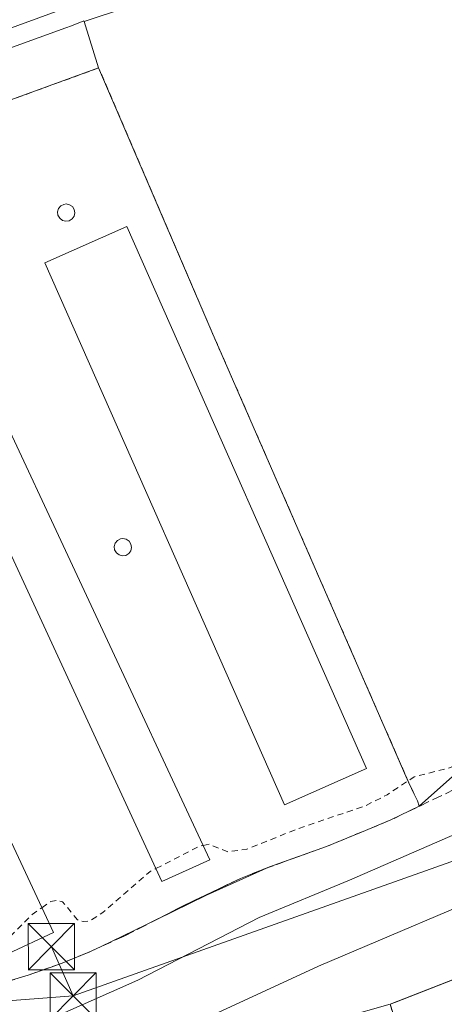
# Model space of a CAD drawing. Units: metres. Extents: x 621779 to 625251, y 4690157 to 4692541.
# Drawn here: x 624913 to 624982, y 4691631 to 4691791 of the extents above; entities that cross this region are included whole.
import ezdxf

# ---------------------------------------------------------------- set-up
doc = ezdxf.new("R2010")
doc.units = ezdxf.units.M
doc.header["$MEASUREMENT"] = 0
for name, pattern in [('DGN Style 2', [1.6480167562047852, 0.988810053722871, -0.6592067024819142]), ('DGN Style 3', [2.307223458686699, 1.648016756204785, -0.6592067024819142]), ('DGN Style 4', [2.6384748266838614, 1.318413404963828, -0.6592067024819142, 0.001648016756204785, -0.6592067024819142])]:
    doc.linetypes.add(name, pattern=pattern)
for name, color, linetype, lineweight in [('Agrupación de edificios CxS', 7, 'Continuous', 0), ('Alambrada', 7, 'DGN Style 2', 0), ('Carretera de calzada única Cxs', 7, 'Continuous', 13), ('Corriente artificial lineal', 4, 'DGN Style 3', 13), ('Corriente natural eje oculto', 9, 'DGN Style 4', 0), ('Cultivos herbáceos CxS', 92, 'Continuous', 0), ('Curva de nivel auxiliar', 30, 'DGN Style 2', 0), ('Curva de nivel normal', 30, 'Continuous', 0), ('Depósito genérico Cxs', 203, 'Continuous', 0), ('Edificación industrial Cxs', 135, 'Continuous', 13), ('Matorral CxS', 135, 'Continuous', 0), ('Núcleo urbano CxS', 7, 'Continuous', 0), ('Tendido', 6, 'Continuous', 0), ('Torre de tendido puntual', 7, 'Continuous', 0)]:
    doc.layers.add(name, color=color, linetype=linetype, lineweight=lineweight)

# ---------------------------------------------------------------- blocks, each defined once
blk = doc.blocks.new('*U4')
at = {"layer": 'Cultivos herbáceos CxS', "color": 92, "linetype": 'Continuous', "lineweight": 0}
blk.add_polyline3d([(624765.2351000002, 4691554.108700001, 343.3625999999931), (624830.7571, 4691575.056100001, 345.1187000000064), (624863.1009000001, 4691585.3891, 345.6330000000016), (624872.5544999996, 4691588.493100001, 345.8735000000015), (624882.7594999997, 4691591.8441, 345.0513000000064), (624890.4156999999, 4691584.8937, 344.5703999999969), (624910.7006999999, 4691593.2577, 342.9174999999959), (624912.5815000003, 4691598.3509, 343.928700000004), (624913.1633000001, 4691609.1557, 344.3549999999959), (624932.1847000001, 4691616.242900001, 345.4744999999967), (624939.7836999996, 4691620.728900001, 345.6521000000066), (624950.2001999998, 4691624.4792, 345.8871999999974), (624973.0601000005, 4691630.950099999, 346.2768999999971), (624975.6668999996, 4691622.8397, 345.9032000000007), (624999.5800999999, 4691548.440099999, 345.6831999999995)], dxfattribs=at)
blk = doc.blocks.new('5TTEND')
at = {"layer": 'Corriente natural eje oculto', "color": 7, "linetype": 'Continuous', "lineweight": 0}
for p, q in [((-0.375, 0.3754), (0.375, -0.3746)), ((0.3720000000000001, 0.3784000000000001), (-0.3720000000000001, -0.3776))]:
    blk.add_line(p, q, dxfattribs=at)
at = {"layer": 'Corriente natural eje oculto', "color": 7, "linetype": 'Continuous', "lineweight": 0, "flags": 128}
blk.add_lwpolyline([(-0.375, -0.3746), (0.375, -0.3746), (0.375, 0.3754), (-0.375, 0.3754), (-0.3720000000000001, -0.3776)], dxfattribs=at)

msp = doc.modelspace()

# ---------------------------------------------------------------- linework, layer by layer
at = {"layer": 'Agrupación de edificios CxS', "color": 7, "linetype": 'Continuous', "lineweight": 0, "extrusion": (-0.004129543474314636, -0.001614012061038931, 0.9999901708695744), "elevation": -9806.073173374947, "flags": 128}
msp.add_lwpolyline([(624969.1646912266, 4691621.23390221), (625081.0258364235, 4691664.953859157)], dxfattribs=at)
at = {"layer": 'Agrupación de edificios CxS', "color": 7, "linetype": 'Continuous', "lineweight": 0, "extrusion": (-0.07448343056083087, 0.2314884471589038, 0.969982122208368), "elevation": 1039844.372178454, "flags": 128}
msp.add_lwpolyline([(-2031967.866055014, -4146340.324233172), (-2031967.866055014, -4146339.363612998)], dxfattribs=at)
at = {"layer": 'Agrupación de edificios CxS', "color": 7, "linetype": 'Continuous', "lineweight": 0, "extrusion": (0.002245024125709107, 0.00109599854512623, 0.9999968793220627), "elevation": 6883.889764528622, "flags": 128}
msp.add_lwpolyline([(624932.9144676281, 4691640.012396721), (624923.7780336286, 4691635.552094043)], dxfattribs=at)
at = {"layer": 'Agrupación de edificios CxS', "color": 7, "linetype": 'Continuous', "lineweight": 0, "extrusion": (-0.04453328514111013, -0.02488771252543259, 0.998697846337816), "elevation": -144249.3852724428, "flags": 128}
msp.add_lwpolyline([(-3790494.266043489, 2830651.553008295), (-3790497.441315978, 2830648.798959481), (-3790582.404476429, 2830665.923066556)], dxfattribs=at)
at = {"layer": 'Agrupación de edificios CxS', "color": 7, "linetype": 'Continuous', "lineweight": 0}
for points in [[(624855.2801000001, 4691760.4801, 336.8306000000011), (624888.6401000004, 4691774.530099999, 337.0884999999981), (624895.3501000004, 4691771.850099999, 337.1058000000049), (624925.8000999996, 4691782.920100001, 337.3901000000042)], [(624895.3501000004, 4691771.850099999, 337.1058000000049), (624925.8000999996, 4691782.920100001, 337.3901000000042), (624944.1700999998, 4691740.090100001, 337.6027000000031), (624974.7200999996, 4691670.090100001, 337.8610000000044), (624976.0701000001, 4691667.0001, 338.3359999999957), (624976.9935999997, 4691665.0569, 338.7697000000044), (624977.5100999996, 4691663.970100001, 339.010500000004), (624977.7955, 4691663.083100001, 339.2440999999963), (624973.2219000002, 4691660.874700001, 339.1413999999932), (624968.4161, 4691658.890799999, 339.0638999999938), (624962.7773000002, 4691656.562999999, 339.0344000000041), (624953.5215999996, 4691653.240800001, 338.8867999999929), (624952.2986000003, 4691652.8018, 338.9042000000045), (624948.7973999997, 4691651.368100001, 338.8555000000051), (624939.6969999997, 4691647.0208, 339.0004000000045), (624935.2500999998, 4691644.7393, 338.8603000000003), (624926.1136999996, 4691640.278999999, 338.8856999999989), (624924.1155000003, 4691639.372500001, 338.9906000000047), (624919.8897000002, 4691637.643200001, 339.0449999999983), (624917.9515000005, 4691636.949899999, 339.1046000000061), (624915.4303000001, 4691636.0481, 339.5779000000039), (624914.3466999996, 4691635.660499999, 339.7740000000049), (624901.8635, 4691631.9279, 339.9587999999931)], [(624925.8000999996, 4691782.920100001, 337.3901000000042), (624944.1700999998, 4691740.090100001, 337.6027000000031), (624974.7200999996, 4691670.090100001, 337.8610000000044), (624976.0701000001, 4691667.0001, 338.3359999999957), (624976.9935999997, 4691665.0569, 338.7697000000044), (624977.5100999996, 4691663.970100001, 339.010500000004)], [(624977.7955, 4691663.083100001, 339.2440999999963), (624973.2219000002, 4691660.874700001, 339.1413999999932), (624968.4161, 4691658.890799999, 339.0638999999938), (624962.7773000002, 4691656.562999999, 339.0344000000041), (624953.5215999996, 4691653.240800001, 338.8867999999929), (624952.2986000003, 4691652.8018, 338.9042000000045), (624948.7973999997, 4691651.368100001, 338.8555000000051), (624939.6969999997, 4691647.0208, 339.0004000000045), (624935.2500999998, 4691644.7393, 338.8603000000003)], [(624926.1136999996, 4691640.278999999, 338.8856999999989), (624924.1155000003, 4691639.372500001, 338.9906000000047), (624919.8897000002, 4691637.643200001, 339.0449999999983), (624917.9515000005, 4691636.949899999, 339.1046000000061), (624915.4303000001, 4691636.0481, 339.5779000000039), (624914.3466999996, 4691635.660499999, 339.7740000000049), (624901.8635, 4691631.9279, 339.9587999999931), (624901.1643000003, 4691631.6742, 340.2728999999963)]]:
    msp.add_polyline3d(points, dxfattribs=at)
msp.add_polyline3d([(625084.9200999998, 4691674.670100001, 347.6652000000031), (625088.3200000003, 4691676.17, 348.3010000000068), (625118.1876999997, 4691688.427300001, 345.170100000003), (625127.0900999998, 4691661.043299999, 345.3947000000044), (625129.9475999996, 4691649.9308, 345.0482000000048), (625134.0500999996, 4691639.870100001, 347.5209999999934), (625136.5100999996, 4691632.850099999, 347.4943999999959), (625138.3000999996, 4691627.7301, 347.6944999999978), (625140.6901000004, 4691620.870100001, 347.6398000000045), (625142.8901000004, 4691614.550100001, 348.0212999999931), (625147.5201000003, 4691601.2601, 347.8350999999966), (625065.9001000002, 4691571.270099999, 349.3692000000011), (625035.7701000003, 4691559.5101, 346.7788), (625009.3300999999, 4691547.610099999, 346.8457000000053), (625006.8501000004, 4691547.9101, 346.776199999993), (625003.5301000001, 4691547.0101, 346.3994999999995), (624999.5800999999, 4691548.440099999, 346.2590000000055), (624973.0601000005, 4691630.950099999, 347.1325999999972)], close=True, dxfattribs=at)
at = {"layer": 'Alambrada', "color": 7, "linetype": 'DGN Style 2', "lineweight": 0, "extrusion": (-0.04453328514111013, -0.02488771252543259, 0.998697846337816), "elevation": -144249.3852724428, "flags": 128}
msp.add_lwpolyline([(-3790582.404476429, 2830665.923066556), (-3790497.441315978, 2830648.798959481), (-3790494.266043489, 2830651.553008295)], dxfattribs=at)
at = {"layer": 'Alambrada', "color": 7, "linetype": 'DGN Style 2', "lineweight": 0}
msp.add_polyline3d([(624977.5100999996, 4691663.970100001, 339.010500000004), (624976.0701000001, 4691667.0001, 338.3359999999957), (624974.7200999996, 4691670.090100001, 337.8610000000044), (624944.1700999998, 4691740.090100001, 337.6027000000031), (624925.8000999996, 4691782.920100001, 337.3901000000042), (624895.3501000004, 4691771.850099999, 337.1058000000049), (624888.6401000004, 4691774.530099999, 337.0884999999981), (624855.2801000001, 4691760.4801, 336.8306000000011), (624860.6700999998, 4691747.020099999, 338.4815999999992)], dxfattribs=at)
at = {"layer": 'Carretera de calzada única Cxs', "color": 7, "linetype": 'Continuous', "lineweight": 13}
for points in [[(625153.2301000003, 4691870.340100001, 338.0571999999956), (625140.4600999998, 4691866.120100001, 337.9787000000069), (625117.5701000001, 4691858.390100001, 337.9274000000005), (625095.6601, 4691851.210100001, 337.8159000000014), (625076.9501, 4691845.020099999, 337.7822000000015), (625056.5701000001, 4691838.190099999, 337.7459999999992), (625037.8601000002, 4691831.870100001, 337.6797999999981), (625019.6901000004, 4691825.880100001, 337.5914000000048), (625001.4101, 4691819.880100001, 337.5209999999934), (624976.8101000005, 4691811.5601, 337.4171999999962), (624954.4501, 4691804.040100001, 337.3387999999977), (624936.7301000003, 4691798.0601, 337.2627999999968), (624919.4801000003, 4691792.290100001, 337.1564999999973), (624905.8101000005, 4691787.3201, 337.0503999999929), (624894.1101000002, 4691783.1501, 337.0195999999996), (624881.9301000005, 4691778.5001, 336.9763999999996), (624869.6501000002, 4691773.5001, 336.8647999999957), (624856.1901000004, 4691767.6601, 336.7709999999934), (624842.3501000004, 4691761.420100001, 336.811600000001), (624831.7301000003, 4691756.4101, 336.7682999999961), (624813.7100999998, 4691747.590100001, 336.5727000000043), (624788.4600999998, 4691734.6601, 336.4585999999982), (624759.9600999998, 4691719.890100001, 336.4351000000024)], [(624919.4801000003, 4691792.290100001, 337.1564999999973), (624905.8101000005, 4691787.3201, 337.0503999999929), (624894.1101000002, 4691783.1501, 337.0195999999996), (624881.9301000005, 4691778.5001, 336.9763999999996), (624869.6501000002, 4691773.5001, 336.8647999999957), (624856.1901000004, 4691767.6601, 336.7709999999934), (624842.3501000004, 4691761.420100001, 336.811600000001), (624831.7301000003, 4691756.4101, 336.7682999999961), (624813.7100999998, 4691747.590100001, 336.5727000000043), (624788.4600999998, 4691734.6601, 336.4585999999982), (624759.9600999998, 4691719.890100001, 336.4351000000024)]]:
    msp.add_polyline3d(points, dxfattribs=at)
at = {"layer": 'Corriente artificial lineal', "color": 4, "linetype": 'DGN Style 3', "lineweight": 13}
msp.add_polyline3d([(624995.9990999997, 4691671.8728, 338.0714000000008), (624973.2219000002, 4691660.874700001, 338.3093999999983), (624962.7773000002, 4691656.562999999, 338.309500000003), (624952.2986000003, 4691652.8018, 338.1174000000028), (624948.7973999997, 4691651.368100001, 338.2093000000023), (624939.6969999997, 4691647.0208, 338.3196000000025), (624929.9393999996, 4691642.014599999, 338.1157999999996), (624924.1155000003, 4691639.372500001, 338.1938999999985), (624919.8897000002, 4691637.643200001, 338.3040000000037), (624914.3466999996, 4691635.660499999, 338.3273000000045), (624901.8635, 4691631.9279, 338.632500000007), (624892.8295999998, 4691628.650599999, 337.975900000005), (624873.7845000002, 4691620.5253, 338.2045999999973), (624855.7200999996, 4691611.790100001, 338.3559999999998)], dxfattribs=at)
at = {"layer": 'Cultivos herbáceos CxS', "color": 92, "linetype": 'Continuous', "lineweight": 0}
for points in [[(625221.5279999999, 4691889.9553, 338.1606999999931), (625218.3768999996, 4691888.8869, 338.1235000000015), (625182.8591, 4691877.0241, 338.0212000000029), (625161.1639, 4691869.8025, 337.9943999999959), (625154.1611000003, 4691867.4915, 337.943299999999), (625151.5910999998, 4691866.6415, 337.9327000000048), (625141.4112, 4691863.274700001, 337.8991999999998), (625118.5170999998, 4691855.543500001, 337.8206000000064), (625096.5982999997, 4691848.3607, 337.7149000000064), (625077.8979000002, 4691842.173699999, 337.7216000000044), (625057.5267000003, 4691835.346700001, 337.7741999999998), (625038.8097000001, 4691829.024499999, 337.6042000000016), (625020.6275000004, 4691823.030300001, 337.4872000000032), (625002.3585000001, 4691817.0339, 337.4425999999949), (624977.7688999996, 4691808.717499999, 337.3654999999999), (624955.4079, 4691801.197100001, 337.3114999999962), (624937.6854999998, 4691795.2163, 337.2235999999975), (624923.4307000004, 4691790.448100001, 337.1818000000058)], [(624994.4157999996, 4691677.892000001, 337.2253000000055), (624977.7955, 4691663.083100001, 338.4614000000001), (624977.5100999996, 4691663.970100001, 338.3043999999936), (624976.9935999997, 4691665.0569, 338.0558000000019), (624976.0701000001, 4691667.0001, 337.6517000000022), (624975.4238999998, 4691668.4791, 337.5072999999975), (624974.7200999996, 4691670.090100001, 337.4492999999929), (624944.1700999998, 4691740.090100001, 337.3754000000045), (624925.8000999996, 4691782.920100001, 337.4208000000072), (624923.4307000004, 4691790.448100001, 337.1818000000058), (624937.6854999998, 4691795.2163, 337.2235999999975)], [(624923.4307000004, 4691790.448100001, 337.1818000000058), (624925.8000999996, 4691782.920100001, 337.4208000000072), (624944.1700999998, 4691740.090100001, 337.3754000000045), (624974.7200999996, 4691670.090100001, 337.4492999999929), (624975.4238999998, 4691668.4791, 337.5072999999975), (624976.0701000001, 4691667.0001, 337.6517000000022), (624976.9935999997, 4691665.0569, 338.0558000000019), (624977.5100999996, 4691663.970100001, 338.3043999999936), (624977.7955, 4691663.083100001, 338.4614000000001)], [(625224.3938999996, 4691729.786400001, 338.6368999999977), (625219.3737000005, 4691727.6417, 338.5402999999933), (625218.0777000004, 4691727.596899999, 338.526199999993), (625197.7812999999, 4691726.8957, 337.9386999999988), (625180.0182999996, 4691722.356699999, 339.3518999999943), (625162.7947000006, 4691737.5167, 337.817200000005), (625150.7237, 4691738.0897, 337.7283000000025), (625143.2597000003, 4691735.7007, 337.7768000000069), (625128.5267000003, 4691730.985500001, 337.6947999999975), (625113.9617, 4691722.015699999, 338.2182999999932), (625099.3211000003, 4691728.294299999, 337.8510999999999), (625076.8981, 4691724.181500001, 337.401199999993), (625075.8995000003, 4691723.998500001, 337.3561999999947), (625059.4974999997, 4691723.033700001, 337.309699999998), (625041.1661, 4691717.2415, 337.2626000000019), (625026.6947, 4691704.6929, 337.2556999999942), (625009.3287000004, 4691685.3881, 337.309500000003), (624994.4157999996, 4691677.892000001, 337.2253000000055), (624977.7955, 4691663.083100001, 338.4614000000001)], [(624973.0601000005, 4691630.950099999, 346.2768999999971), (624975.6668999996, 4691622.8397, 345.9032000000007), (624999.5800999999, 4691548.440099999, 345.6831999999995), (625003.5301000001, 4691547.0101, 346.0265999999974), (625006.8501000004, 4691547.9101, 346.0806000000011), (625009.3300999999, 4691547.610099999, 346.1202000000048), (625035.7701000003, 4691559.5101, 346.1875), (625065.9001000002, 4691571.270099999, 346.8087999999989), (625147.5201000003, 4691601.2601, 346.7565999999933), (625142.8901000004, 4691614.550100001, 346.9893000000012), (625140.6901000004, 4691620.870100001, 346.5724999999948), (625138.3000999996, 4691627.7301, 346.7612999999984), (625136.5100999996, 4691632.850099999, 346.3613000000041), (625134.0500999996, 4691639.870100001, 345.9513000000007), (625129.9475999996, 4691649.9308, 344.332899999994), (625127.0900999998, 4691661.043299999, 344.4878000000026), (625118.1876999997, 4691688.427300001, 344.8867000000027)], [(624973.0601000005, 4691630.950099999, 346.2768999999971), (624950.2001999998, 4691624.4792, 345.8871999999974), (624939.7836999996, 4691620.728900001, 345.6521000000066), (624932.1847000001, 4691616.242900001, 345.4744999999967), (624913.1633000001, 4691609.1557, 344.3549999999959), (624912.5815000003, 4691598.3509, 343.928700000004), (624910.7006999999, 4691593.2577, 342.9174999999959), (624890.4156999999, 4691584.8937, 344.5703999999969), (624882.7594999997, 4691591.8441, 345.0513000000064), (624872.5544999996, 4691588.493100001, 345.8735000000015), (624863.1009000001, 4691585.3891, 345.6330000000016), (624830.7571, 4691575.056100001, 345.1187000000064), (624765.2351000002, 4691554.108700001, 343.3625999999931), (624753.6573000001, 4691550.2481, 343.5659000000014), (624749.7981000004, 4691539.630100001, 343.2078000000038), (624749.7981000004, 4691529.0121, 342.3386000000028)]]:
    msp.add_polyline3d(points, dxfattribs=at)
at = {"layer": 'Curva de nivel auxiliar', "color": 30, "linetype": 'DGN Style 2', "lineweight": 0, "elevation": 337.5, "flags": 128}
for points in [[(624942.7271999996, 4691656.7437), (624943.7199999997, 4691656.920100001), (624946.79, 4691655.700099999), (624949.8499999996, 4691656.130100001), (624958.0300000003, 4691659.4101), (624969.1299999999, 4691663.200099999), (624972.5999999996, 4691664.960100001), (624976.9900000002, 4691667.870100001), (624982.7000000002, 4691669.340100001), (624992.7400000002, 4691673.440099999), (624999.2999999998, 4691676.9901), (625009.9800000006, 4691682.140100001), (625018.79, 4691687.360099999), (625027.4800000006, 4691693.970100001), (625034.4199999999, 4691700.620100001), (625043.3600000005, 4691708.1601), (625046.6699999999, 4691710.520099999), (625051.3600000005, 4691712.7501), (625055.7100000001, 4691714.3101), (625063.5499999998, 4691716.3201), (625072.2400000002, 4691717.6601), (625074.5300000003, 4691718.620100001), (625077.1100000005, 4691721.0101), (625078.1600000003, 4691722.390100001), (625078.7100000001, 4691724.470100001), (625078.5599999997, 4691726.1601), (625074.8300000001, 4691736.020099999), (625070.1399999997, 4691746.0701), (625067.1799999997, 4691753.620100001), (625059.5099999999, 4691770.5601), (625057.0300000003, 4691777.670100001), (625051.7300000006, 4691789.210100001), (625048.4699999997, 4691797.550100001), (625048.4500000002, 4691799.3201), (625050.3700000001, 4691801.1501), (625051.4199999999, 4691803.2601), (625052.0099999999, 4691805.6601), (625051.7999999998, 4691807.350099999), (625049.9800000006, 4691809.360099999), (625048.5199999996, 4691810.040100001), (625047.5, 4691810.130100001), (625046.3399999999, 4691809.6801), (625044.7100000001, 4691807.2601), (625044.0300000003, 4691807.130100001), (625042.8300000001, 4691810.170100001), (625039.4500000002, 4691816.210100001), (625036.4900000002, 4691820.5601), (625034.25, 4691822.970100001), (625030.25, 4691826.0001), (625027.9000000004, 4691826.2601), (625023.3099999997, 4691825.170100001), (625007.3399999999, 4691820.340100001), (624996.4500000002, 4691816.3301), (624990.0999999996, 4691815.600099999), (624981.3399999999, 4691813.050100001), (624975.9800000006, 4691812.2401), (624968.0499999998, 4691812.390100001), (624965.4900000002, 4691812.110099999), (624963.5499999998, 4691812.4901), (624960.8099999997, 4691812.5101), (624961.4600000001, 4691813.4001), (624962.9000000004, 4691814.200099999), (624971.5199999996, 4691817.0101), (624978.5999999996, 4691820.2501), (624987.1900000004, 4691822.9901), (625000.0300000003, 4691827.950099999), (625011.9600000001, 4691831.720100001), (625034.2100000001, 4691839.870100001), (625046.1799999997, 4691843.530099999), (625069.3700000001, 4691851.970100001), (625085.1799999997, 4691857.1601), (625087.6399999997, 4691858.3201), (625092.1299999999, 4691861.860099999), (625094.4100000003, 4691863.0001), (625096.2400000002, 4691863.370100001), (625101.9500000002, 4691863.620100001), (625104.54, 4691864.210100001), (625113.4600000001, 4691867.170100001), (625119.4900000002, 4691869.540100001), (625132.1900000004, 4691873.5601), (625141.1299999999, 4691877.3301), (625143.0599999997, 4691878.6801), (625144.1699999999, 4691880.220100001), (625144.5199999996, 4691882.0801), (625144.4500000002, 4691884.0701), (625143.4600000001, 4691887.9901), (625137.9500000002, 4691900.3301), (625135.4500000002, 4691907.270099999), (625129.8200000003, 4691919.800100001), (625127.9100000003, 4691925.880100001), (625123.3899999997, 4691934.450099999), (625121.6200000001, 4691936.0001), (625119.4299999997, 4691936.1801), (625117.0199999996, 4691935.520099999), (625108.9100000003, 4691932.2401), (625106.7100000001, 4691931.960100001), (625105.4500000002, 4691932.4801), (625105.8600000005, 4691933.530099999), (625107.2100000001, 4691934.5801), (625116.5899999999, 4691938.630100001), (625118.8600000005, 4691939.9101), (625119.6699999999, 4691940.720100001), (625120.4000000004, 4691942.120100001), (625120.5499999998, 4691944.9901), (625119.3399999999, 4691948.9001), (625116.7800000003, 4691953.4801), (625114.4900000002, 4691958.5701), (625112.8200000003, 4691963.700099999), (625108.4400000004, 4691974.440099999), (625107.0700000003, 4691979.780099999), (625104.2699999996, 4691983.970100001), (625102.0899999999, 4691987.970100001), (625100.2699999996, 4691992.2301), (625098.9800000006, 4691997.540100001), (625099.7000000002, 4691999.9101), (625099.6600000003, 4692000.870100001), (625098.5999999996, 4692002.940099999), (625096.7400000002, 4692005.100099999), (625096.6299999999, 4692005.5801), (625096.9699999997, 4692005.950099999), (625098.2199999997, 4692006.120100001), (625099.7100000001, 4692005.770099999), (625100.9699999997, 4692004.8101), (625101.9500000002, 4692003.4101), (625102.9199999999, 4692000.5701), (625102.2599999999, 4691998.380100001), (625102.3799999999, 4691997.610099999), (625105.5999999996, 4691992.0101), (625106.9400000004, 4691988.020099999), (625109.6500000004, 4691982.120100001), (625111.1299999999, 4691977.6801), (625113.6299999999, 4691971.880100001), (625119.6699999999, 4691960.870100001), (625122.6600000003, 4691952.520099999), (625125.1500000004, 4691947.590100001), (625130.3600000005, 4691935.5801), (625133.9299999997, 4691929.960100001), (625136.9299999997, 4691922.8201), (625138.2199999997, 4691921.860099999), (625140.9800000006, 4691920.970100001), (625142.2300000006, 4691919.460100001), (625142.8399999999, 4691916.6801), (625142.2400000002, 4691912.290100001), (625142.4699999997, 4691909.880100001), (625148.8399999999, 4691895.470100001), (625149.8099999997, 4691894.200099999), (625151.1600000003, 4691893.9301), (625151.7800000003, 4691894.720100001), (625152.2999999998, 4691897.130100001), (625153.0999999996, 4691897.200099999), (625154.4500000002, 4691895.6501), (625156.9800000006, 4691890.3201), (625158.6299999999, 4691888.3101), (625160.0999999996, 4691887.210100001), (625162.4199999999, 4691886.140100001), (625164.2400000002, 4691885.620100001), (625166.1299999999, 4691885.520099999), (625169.4500000002, 4691886.3301), (625180.6799999997, 4691890.2301), (625189.4699999997, 4691894.670100001), (625195.2199999997, 4691895.970100001), (625200.2000000002, 4691898.0001), (625212.4900000002, 4691901.640100001), (625216.5599999997, 4691904.110099999), (625218.7300000006, 4691905.0701), (625221.2467999998, 4691905.670600001)], [(624935.0948999999, 4691653.000299999), (624942.2000000002, 4691656.6501), (624942.7271999996, 4691656.7437)], [(624916.5851999996, 4691646.631800001), (624918.0499999998, 4691647.6601), (624919.04, 4691647.8201), (624919.9199999999, 4691647.5801), (624922.3899999997, 4691644.6801), (624923.3700000001, 4691644.370100001), (624924.4199999999, 4691644.520099999), (624926.4699999997, 4691645.8301), (624934.1600000003, 4691652.520099999), (624935.0948999999, 4691653.000299999)], [(624910.2878000002, 4691640.815400001), (624915.0300000003, 4691645.540100001), (624916.5851999996, 4691646.631800001)]]:
    msp.add_lwpolyline(points, dxfattribs=at)
at = {"layer": 'Curva de nivel normal', "color": 30, "linetype": 'Continuous', "lineweight": 0, "flags": 128}
for points, elevation in [([(624787.29, 4691578.9801), (624796.0599999997, 4691580.470100001), (624809.3099999997, 4691584.100099999), (624820.7699999996, 4691588.3101), (624825.8200000003, 4691590.0001), (624829.2999999998, 4691591.7601), (624839.5199999996, 4691596.2501), (624858.0800000001, 4691605.020099999), (624868.2599999999, 4691609.040100001), (624875.8200000003, 4691612.340100001), (624881.9600000001, 4691614.200099999), (624887.4299999997, 4691615.620100001), (624893.6299999999, 4691618.9101), (624898.4699999997, 4691620.120100001), (624904.2000000002, 4691622.470100001), (624910.7100000001, 4691626.0001), (624918.8700000001, 4691628.9801), (624932.1399999997, 4691634.850099999), (624951.8099999997, 4691645.020099999), (624966.4699999997, 4691651.100099999), (624984.8899999997, 4691659.090100001)], 340), ([(624994.0499999998, 4691650.970100001), (624961.4500000002, 4691637.1501), (624935.8200000003, 4691625.280099999)], 345)]:
    msp.add_lwpolyline(points, dxfattribs=dict(at, elevation=elevation))
at = {"layer": 'Depósito genérico Cxs', "color": 203, "linetype": 'Continuous', "lineweight": 0, "flags": 128}
for points, elevation in [([(624921.0100999996, 4691758.120100001), (624920.4600999998, 4691758.040100001), (624919.9200999998, 4691758.190099999), (624919.4801000003, 4691758.530099999), (624919.2001, 4691759.0101), (624919.1401000004, 4691759.5701), (624919.3000999996, 4691760.100099999), (624919.6501000002, 4691760.530099999), (624920.1501000002, 4691760.780099999), (624920.5500999996, 4691760.850099999), (624921.0800999999, 4691760.7301), (624921.5500999996, 4691760.420100001), (624921.8501000004, 4691759.940099999), (624921.9501, 4691759.390100001), (624921.8201000001, 4691758.860099999), (624921.4801000003, 4691758.4101)], 339.1475000000065), ([(624930.2001, 4691703.8201), (624929.6401000004, 4691703.7301), (624929.1001000004, 4691703.880100001), (624928.6700999998, 4691704.220100001), (624928.3800999997, 4691704.720100001), (624928.3201000001, 4691705.2601), (624928.4801000003, 4691705.800100001), (624928.8501000004, 4691706.2301), (624929.3300999999, 4691706.4801), (624929.7301000003, 4691706.550100001), (624930.2801000001, 4691706.440099999), (624930.7301000003, 4691706.120100001), (624931.0301000001, 4691705.640100001), (624931.1201, 4691705.100099999), (624931.0100999996, 4691704.550100001), (624930.6700999998, 4691704.100099999)], 338.525800000003)]:
    msp.add_lwpolyline(points, close=True, dxfattribs=dict(at, elevation=elevation))
at = {"layer": 'Depósito genérico Cxs', "color": 203, "linetype": 'Continuous', "lineweight": 0}
for points in [[(624921.0100999996, 4691758.120100001, 339.0745000000024), (624920.4600999998, 4691758.040100001, 338.8855999999942), (624919.9200999998, 4691758.190099999, 338.6318000000028), (624919.4801000003, 4691758.530099999, 338.3797999999952), (624919.2001, 4691759.0101, 338.1704000000027), (624919.1401000004, 4691759.5701, 338.0265999999974), (624919.3000999996, 4691760.100099999, 337.9502000000066), (624919.6501000002, 4691760.530099999, 337.929999999993), (624920.1501000002, 4691760.780099999, 337.9714999999997), (624920.5500999996, 4691760.850099999, 338.0338000000047), (624921.0800999999, 4691760.7301, 338.1852000000072), (624921.5500999996, 4691760.420100001, 338.4045000000042), (624921.8501000004, 4691759.940099999, 338.6682000000001), (624921.9501, 4691759.390100001, 338.9199999999983), (624921.8201000001, 4691758.860099999, 339.0927999999985), (624921.4801000003, 4691758.4101, 339.1475000000065), (624921.0100999996, 4691758.120100001, 339.0745000000024)], [(624930.2001, 4691703.8201, 338.4851000000053), (624929.6401000004, 4691703.7301, 338.3986000000005), (624929.1001000004, 4691703.880100001, 338.2795999999944), (624928.6700999998, 4691704.220100001, 338.1530000000057), (624928.3800999997, 4691704.720100001, 338.0289000000048), (624928.3201000001, 4691705.2601, 337.9398999999976), (624928.4801000003, 4691705.800100001, 337.8888000000007), (624928.8501000004, 4691706.2301, 337.8886000000057), (624929.3300999999, 4691706.4801, 337.9324000000051), (624929.7301000003, 4691706.550100001, 337.9891000000061), (624930.2801000001, 4691706.440099999, 338.0981999999931), (624930.7301000003, 4691706.120100001, 338.2234999999928), (624931.0301000001, 4691705.640100001, 338.3493000000017), (624931.1201, 4691705.100099999, 338.4492000000027), (624931.0100999996, 4691704.550100001, 338.5160000000033), (624930.6700999998, 4691704.100099999, 338.5258000000031), (624930.2001, 4691703.8201, 338.4851000000053)]]:
    msp.add_polyline3d(points, dxfattribs=at)
at = {"layer": 'Edificación industrial Cxs', "color": 135, "linetype": 'Continuous', "lineweight": 13, "flags": 128}
for points, elevation in [([(624894.0100999996, 4691761.030099999), (624902.1001000004, 4691743.5101), (624907.7001, 4691746.100099999), (624911.5100999996, 4691737.850099999), (624906.0601000005, 4691735.3301), (624943.8300999999, 4691654.380100001), (624936.0701000001, 4691650.890100001), (624886.7301000003, 4691757.670100001)], 340.171199999997), ([(624918.4801000003, 4691642.5801), (624911.0800999999, 4691639.120100001), (624908.1501000002, 4691645.390100001), (624891.3901000004, 4691681.270099999), (624860.6700999998, 4691747.020099999), (624868.0500999996, 4691750.460100001), (624890.5201000003, 4691702.390100001), (624891.0900999998, 4691701.1501)], 340.7160000000004)]:
    msp.add_lwpolyline(points, close=True, dxfattribs=dict(at, elevation=elevation))
at = {"layer": 'Edificación industrial Cxs', "color": 135, "linetype": 'Continuous', "lineweight": 13}
for points in [[(624894.0100999996, 4691761.030099999, 338.2179000000033), (624902.1001000004, 4691743.5101, 340.0927999999985), (624907.7001, 4691746.100099999, 338.2348999999958), (624911.5100999996, 4691737.850099999, 338.2002000000066), (624906.0601000005, 4691735.3301, 340.171199999997), (624943.8300999999, 4691654.380100001, 338.9063000000024), (624936.0701000001, 4691650.890100001, 339.4296999999933), (624886.7301000003, 4691757.670100001, 338.980899999995), (624894.0100999996, 4691761.030099999, 338.2179000000033)], [(624969.2600999996, 4691669.210100001, 338.7829999999958), (624955.9401000004, 4691663.340100001, 338.8917999999976), (624917.0500999996, 4691751.3201, 338.5583000000042), (624930.3501000004, 4691757.190099999, 338.1753999999929), (624969.2600999996, 4691669.210100001, 338.7829999999958)], [(624860.6700999998, 4691747.020099999, 338.4815999999992), (624868.0500999996, 4691750.460100001, 338.3393999999971), (624890.5201000003, 4691702.390100001, 340.3371999999945), (624891.0900999998, 4691701.1501, 340.3083000000042), (624918.4801000003, 4691642.5801, 340.2007000000012)], [(624918.4801000003, 4691642.5801, 340.2007000000012), (624911.0800999999, 4691639.120100001, 340.7160000000004), (624908.1501000002, 4691645.390100001, 339.7611000000034), (624891.3901000004, 4691681.270099999, 339.3521999999939), (624860.6700999998, 4691747.020099999, 338.4815999999992)]]:
    msp.add_polyline3d(points, dxfattribs=at)
msp.add_3dface([(624969.2600999996, 4691669.210100001, 338.8917999999976), (624955.9401000004, 4691663.340100001, 338.8917999999976), (624917.0500999996, 4691751.3201, 338.8917999999976), (624930.3501000004, 4691757.190099999, 338.8917999999976)], dxfattribs=at)
at = {"layer": 'Matorral CxS', "color": 135, "linetype": 'Continuous', "lineweight": 0}
for points in [[(625224.3938999996, 4691729.786400001, 338.6368999999977), (625219.3737000005, 4691727.6417, 338.5402999999933), (625218.0777000004, 4691727.596899999, 338.526199999993), (625197.7812999999, 4691726.8957, 337.9386999999988), (625180.0182999996, 4691722.356699999, 339.3518999999943), (625162.7947000006, 4691737.5167, 337.817200000005), (625150.7237, 4691738.0897, 337.7283000000025), (625143.2597000003, 4691735.7007, 337.7768000000069), (625128.5267000003, 4691730.985500001, 337.6947999999975), (625113.9617, 4691722.015699999, 338.2182999999932), (625099.3211000003, 4691728.294299999, 337.8510999999999), (625076.8981, 4691724.181500001, 337.401199999993), (625075.8995000003, 4691723.998500001, 337.3561999999947), (625059.4974999997, 4691723.033700001, 337.309699999998), (625041.1661, 4691717.2415, 337.2626000000019), (625026.6947, 4691704.6929, 337.2556999999942), (625009.3287000004, 4691685.3881, 337.309500000003), (624994.4157999996, 4691677.892000001, 337.2253000000055), (624977.7955, 4691663.083100001, 338.4614000000001)], [(625118.1876999997, 4691688.427300001, 344.8867000000027), (625088.3200000003, 4691676.17, 345.7406999999948), (625084.9200999998, 4691674.670100001, 345.590400000001), (624973.8580999998, 4691631.262, 346.2115000000049), (624973.0601000005, 4691630.950099999, 346.2768999999971)], [(624767.1646999996, 4691591.754899999, 336.1533000000054), (624819.2635000005, 4691610.095699999, 336.1082000000025), (624847.0840999996, 4691613.262900001, 337.4207000000025), (624856.4455000004, 4691620.0965, 336.9241999999941), (624866.8299000004, 4691625.535499999, 336.8987000000052), (624879.8470999999, 4691627.860200001, 336.880799999999), (624901.1643000003, 4691631.6742, 338.5568999999959), (624901.8635, 4691631.9279, 338.632500000007), (624914.3466999996, 4691635.660499999, 338.3273000000045), (624915.4303000001, 4691636.0481, 338.3087999999989), (624917.9515000005, 4691636.949899999, 338.2829000000056), (624919.8897000002, 4691637.643200001, 338.3040000000037), (624924.1155000003, 4691639.372500001, 338.1938999999985), (624926.1136999996, 4691640.278999999, 338.0926000000036), (624935.2500999998, 4691644.7393, 338.2372999999934), (624943.2958000004, 4691648.667099999, 338.3782000000065), (624953.5215999996, 4691653.240800001, 338.1947999999975), (624962.7773000002, 4691656.562999999, 338.309500000003), (624968.4161, 4691658.890799999, 338.468200000003), (624973.2219000002, 4691660.874700001, 338.3093999999983), (624977.7955, 4691663.083100001, 338.4614000000001), (624994.4157999996, 4691677.892000001, 337.2253000000055)], [(625084.9200999998, 4691674.670100001, 345.590400000001), (624973.8580999998, 4691631.262, 346.2115000000049), (624973.0601000005, 4691630.950099999, 346.2768999999971), (624950.2001999998, 4691624.4792, 345.8871999999974), (624939.7836999996, 4691620.728900001, 345.6521000000066), (624932.1847000001, 4691616.242900001, 345.4744999999967), (624913.1633000001, 4691609.1557, 344.3549999999959), (624912.5815000003, 4691598.3509, 343.928700000004), (624910.7006999999, 4691593.2577, 342.9174999999959), (624890.4156999999, 4691584.8937, 344.5703999999969), (624882.7594999997, 4691591.8441, 345.0513000000064), (624872.5544999996, 4691588.493100001, 345.8735000000015), (624863.1009000001, 4691585.3891, 345.6330000000016), (624830.7571, 4691575.056100001, 345.1187000000064), (624765.2351000002, 4691554.108700001, 343.3625999999931)], [(624977.7955, 4691663.083100001, 338.4614000000001), (624973.2219000002, 4691660.874700001, 338.3093999999983), (624968.4161, 4691658.890799999, 338.468200000003), (624962.7773000002, 4691656.562999999, 338.309500000003), (624953.5215999996, 4691653.240800001, 338.1947999999975), (624943.2958000004, 4691648.667099999, 338.3782000000065), (624935.2500999998, 4691644.7393, 338.2372999999934), (624926.1136999996, 4691640.278999999, 338.0926000000036), (624924.1155000003, 4691639.372500001, 338.1938999999985), (624919.8897000002, 4691637.643200001, 338.3040000000037), (624917.9515000005, 4691636.949899999, 338.2829000000056), (624915.4303000001, 4691636.0481, 338.3087999999989), (624914.3466999996, 4691635.660499999, 338.3273000000045), (624901.8635, 4691631.9279, 338.632500000007), (624901.1643000003, 4691631.6742, 338.5568999999959)], [(624973.0601000005, 4691630.950099999, 346.2768999999971), (624950.2001999998, 4691624.4792, 345.8871999999974), (624939.7836999996, 4691620.728900001, 345.6521000000066), (624932.1847000001, 4691616.242900001, 345.4744999999967), (624913.1633000001, 4691609.1557, 344.3549999999959), (624912.5815000003, 4691598.3509, 343.928700000004), (624910.7006999999, 4691593.2577, 342.9174999999959), (624890.4156999999, 4691584.8937, 344.5703999999969), (624882.7594999997, 4691591.8441, 345.0513000000064), (624872.5544999996, 4691588.493100001, 345.8735000000015), (624863.1009000001, 4691585.3891, 345.6330000000016), (624830.7571, 4691575.056100001, 345.1187000000064), (624765.2351000002, 4691554.108700001, 343.3625999999931), (624753.6573000001, 4691550.2481, 343.5659000000014), (624749.7981000004, 4691539.630100001, 343.2078000000038), (624749.7981000004, 4691529.0121, 342.3386000000028)]]:
    msp.add_polyline3d(points, dxfattribs=at)
at = {"layer": 'Núcleo urbano CxS', "color": 7, "linetype": 'Continuous', "lineweight": 0}
for points in [[(625221.5279999999, 4691889.9553, 338.1606999999931), (625218.3768999996, 4691888.8869, 338.1235000000015), (625182.8591, 4691877.0241, 338.0212000000029), (625161.1639, 4691869.8025, 337.9943999999959), (625154.1611000003, 4691867.4915, 337.943299999999), (625151.5910999998, 4691866.6415, 337.9327000000048), (625141.4112, 4691863.274700001, 337.8991999999998), (625118.5170999998, 4691855.543500001, 337.8206000000064), (625096.5982999997, 4691848.3607, 337.7149000000064), (625077.8979000002, 4691842.173699999, 337.7216000000044), (625057.5267000003, 4691835.346700001, 337.7741999999998), (625038.8097000001, 4691829.024499999, 337.6042000000016), (625020.6275000004, 4691823.030300001, 337.4872000000032), (625002.3585000001, 4691817.0339, 337.4425999999949), (624977.7688999996, 4691808.717499999, 337.3654999999999), (624955.4079, 4691801.197100001, 337.3114999999962), (624937.6854999998, 4691795.2163, 337.2235999999975), (624923.4307000004, 4691790.448100001, 337.1818000000058)], [(624937.6854999998, 4691795.2163, 337.2235999999975), (624923.4307000004, 4691790.448100001, 337.1818000000058), (624923.3766999999, 4691790.561899999, 337.1781000000047), (624921.4146999996, 4691789.7739, 337.1405999999988), (624920.4687000001, 4691789.4573, 337.1184999999969), (624906.8262999998, 4691784.497500001, 336.9804000000004), (624895.1489000004, 4691780.3355, 337.0209000000032), (624883.0310000004, 4691775.709100001, 336.9135999999999), (624870.8129000004, 4691770.7345, 336.8417999999947), (624857.4036999998, 4691764.9165, 336.7891999999993), (624852.2257000003, 4691762.581900001, 336.7437000000064), (624843.9200999998, 4691754.020099999, 336.8222999999998), (624822.7138, 4691748.657000001, 336.5763000000007), (624815.0532999998, 4691744.907500001, 336.563599999994), (624789.8339000001, 4691731.993100001, 336.4239999999991), (624761.3503999999, 4691717.231699999, 336.1569000000018)], [(624923.4307000004, 4691790.448100001, 337.1818000000058), (624923.3766999999, 4691790.561899999, 337.1781000000047), (624921.4146999996, 4691789.7739, 337.1405999999988), (624920.4687000001, 4691789.4573, 337.1184999999969), (624906.8262999998, 4691784.497500001, 336.9804000000004), (624895.1489000004, 4691780.3355, 337.0209000000032), (624883.0310000004, 4691775.709100001, 336.9135999999999), (624870.8129000004, 4691770.7345, 336.8417999999947), (624857.4036999998, 4691764.9165, 336.7891999999993), (624852.2257000003, 4691762.581900001, 336.7437000000064), (624843.9200999998, 4691754.020099999, 336.8222999999998)], [(624923.4307000004, 4691790.448100001, 337.1818000000058), (624923.3766999999, 4691790.561899999, 337.1781000000047), (624921.4146999996, 4691789.7739, 337.1405999999988), (624920.4687000001, 4691789.4573, 337.1184999999969), (624906.8262999998, 4691784.497500001, 336.9804000000004), (624895.1489000004, 4691780.3355, 337.0209000000032), (624883.0310000004, 4691775.709100001, 336.9135999999999), (624870.8129000004, 4691770.7345, 336.8417999999947), (624857.4036999998, 4691764.9165, 336.7891999999993), (624852.2257000003, 4691762.581900001, 336.7437000000064), (624843.9200999998, 4691754.020099999, 336.8222999999998)], [(624906.8262999998, 4691784.497500001, 336.9804000000004), (624920.4687000001, 4691789.4573, 337.1184999999969), (624921.4146999996, 4691789.7739, 337.1405999999988), (624923.3766999999, 4691790.561899999, 337.1781000000047), (624923.4307000004, 4691790.448100001, 337.1818000000058), (624925.8000999996, 4691782.920100001, 337.4208000000072), (624944.1700999998, 4691740.090100001, 337.3754000000045), (624974.7200999996, 4691670.090100001, 337.4492999999929), (624975.4238999998, 4691668.4791, 337.5072999999975), (624976.0701000001, 4691667.0001, 337.6517000000022), (624976.9935999997, 4691665.0569, 338.0558000000019), (624977.5100999996, 4691663.970100001, 338.3043999999936), (624977.7955, 4691663.083100001, 338.4614000000001), (624973.2219000002, 4691660.874700001, 338.3093999999983), (624968.4161, 4691658.890799999, 338.468200000003), (624962.7773000002, 4691656.562999999, 338.309500000003), (624953.5215999996, 4691653.240800001, 338.1947999999975), (624943.2958000004, 4691648.667099999, 338.3782000000065), (624935.2500999998, 4691644.7393, 338.2372999999934), (624926.1136999996, 4691640.278999999, 338.0926000000036), (624924.1155000003, 4691639.372500001, 338.1938999999985), (624919.8897000002, 4691637.643200001, 338.3040000000037), (624917.9515000005, 4691636.949899999, 338.2829000000056), (624915.4303000001, 4691636.0481, 338.3087999999989), (624914.3466999996, 4691635.660499999, 338.3273000000045), (624901.8635, 4691631.9279, 338.632500000007)], [(624923.4307000004, 4691790.448100001, 337.1818000000058), (624925.8000999996, 4691782.920100001, 337.4208000000072), (624944.1700999998, 4691740.090100001, 337.3754000000045), (624974.7200999996, 4691670.090100001, 337.4492999999929), (624975.4238999998, 4691668.4791, 337.5072999999975), (624976.0701000001, 4691667.0001, 337.6517000000022), (624976.9935999997, 4691665.0569, 338.0558000000019), (624977.5100999996, 4691663.970100001, 338.3043999999936), (624977.7955, 4691663.083100001, 338.4614000000001)], [(625118.1876999997, 4691688.427300001, 344.8867000000027), (625088.3200000003, 4691676.17, 345.7406999999948), (625084.9200999998, 4691674.670100001, 345.590400000001), (624973.8580999998, 4691631.262, 346.2115000000049), (624973.0601000005, 4691630.950099999, 346.2768999999971)], [(624973.0601000005, 4691630.950099999, 346.2768999999971), (624975.6668999996, 4691622.8397, 345.9032000000007), (624999.5800999999, 4691548.440099999, 345.6831999999995), (625003.5301000001, 4691547.0101, 346.0265999999974), (625006.8501000004, 4691547.9101, 346.0806000000011), (625009.3300999999, 4691547.610099999, 346.1202000000048), (625035.7701000003, 4691559.5101, 346.1875), (625065.9001000002, 4691571.270099999, 346.8087999999989), (625147.5201000003, 4691601.2601, 346.7565999999933), (625142.8901000004, 4691614.550100001, 346.9893000000012), (625140.6901000004, 4691620.870100001, 346.5724999999948), (625138.3000999996, 4691627.7301, 346.7612999999984), (625136.5100999996, 4691632.850099999, 346.3613000000041), (625134.0500999996, 4691639.870100001, 345.9513000000007), (625129.9475999996, 4691649.9308, 344.332899999994), (625127.0900999998, 4691661.043299999, 344.4878000000026), (625118.1876999997, 4691688.427300001, 344.8867000000027)], [(624977.7955, 4691663.083100001, 338.4614000000001), (624973.2219000002, 4691660.874700001, 338.3093999999983), (624968.4161, 4691658.890799999, 338.468200000003), (624962.7773000002, 4691656.562999999, 338.309500000003), (624953.5215999996, 4691653.240800001, 338.1947999999975), (624943.2958000004, 4691648.667099999, 338.3782000000065), (624935.2500999998, 4691644.7393, 338.2372999999934), (624926.1136999996, 4691640.278999999, 338.0926000000036), (624924.1155000003, 4691639.372500001, 338.1938999999985), (624919.8897000002, 4691637.643200001, 338.3040000000037), (624917.9515000005, 4691636.949899999, 338.2829000000056), (624915.4303000001, 4691636.0481, 338.3087999999989), (624914.3466999996, 4691635.660499999, 338.3273000000045), (624901.8635, 4691631.9279, 338.632500000007), (624901.1643000003, 4691631.6742, 338.5568999999959)]]:
    msp.add_polyline3d(points, dxfattribs=at)
msp.add_polyline3d([(624973.0601000005, 4691630.950099999, 346.2768999999971), (624973.8580999998, 4691631.262, 346.2115000000049), (625084.9200999998, 4691674.670100001, 345.590400000001), (625088.3200000003, 4691676.17, 345.7406999999948), (625118.1876999997, 4691688.427300001, 344.8867000000027), (625127.0900999998, 4691661.043299999, 344.4878000000026), (625129.9475999996, 4691649.9308, 344.332899999994), (625134.0500999996, 4691639.870100001, 345.9513000000007), (625136.5100999996, 4691632.850099999, 346.3613000000041), (625138.3000999996, 4691627.7301, 346.7612999999984), (625140.6901000004, 4691620.870100001, 346.5724999999948), (625142.8901000004, 4691614.550100001, 346.9893000000012), (625147.5201000003, 4691601.2601, 346.7565999999933), (625065.9001000002, 4691571.270099999, 346.8087999999989), (625035.7701000003, 4691559.5101, 346.1875), (625009.3300999999, 4691547.610099999, 346.1202000000048), (625006.8501000004, 4691547.9101, 346.0806000000011), (625003.5301000001, 4691547.0101, 346.0265999999974), (624999.5800999999, 4691548.440099999, 345.6831999999995), (624975.6668999996, 4691622.8397, 345.9032000000007)], close=True, dxfattribs=at)
at = {"layer": 'Tendido', "color": 6, "linetype": 'Continuous', "lineweight": 0, "extrusion": (-0.0411959295265524, -0.01462369596509488, 0.9990440645470869), "elevation": -94013.81638026597, "flags": 128}
msp.add_lwpolyline([(-4212275.344335197, 2156518.984002212), (-4212275.344335197, 2156348.521093725)], dxfattribs=at)
at = {"layer": 'Tendido', "color": 6, "linetype": 'Continuous', "lineweight": 0, "extrusion": (0.0009902483706266567, -0.002234847505492207, 0.999997012427933), "elevation": -9526.51426712278, "flags": 128}
msp.add_lwpolyline([(624921.018872152, 4691622.755964654), (624917.48885279, 4691630.722684551)], dxfattribs=at)
at = {"layer": 'Tendido', "color": 6, "linetype": 'Continuous', "lineweight": 0}
msp.add_polyline3d([(624921.6617000002, 4691632.33, 339.7418999999936), (624755.0199999996, 4691619.539999999, 336.4882999999973), (624674.1699999999, 4691602.59, 338.4633000000031), (624614.5599999997, 4691589.66, 337.0899999999965), (624540.9199999999, 4691574.02, 337.2304000000004), (624475.8499999996, 4691560.15, 334.8684000000067), (624400.04, 4691544.16, 334.8251000000019), (624311.7000000002, 4691525.220000001, 335.9305000000023), (624218.8227000004, 4691505.2797, 335.5915999999997), (624141.2199999997, 4691489.279999999, 334.9158000000025), (624060.2199999997, 4691471.939999999, 334.0089000000008), (623973.3052000003, 4691453.601299999, 333.8442000000068)], dxfattribs=at)

# ---------------------------------------------------------------- block references
at = {"layer": 'Cultivos herbáceos CxS', "color": 92, "linetype": 'Continuous', "lineweight": 0}
msp.add_blockref('*U4', (0, 0), dxfattribs=at)
at = {"layer": 'Torre de tendido puntual', "color": 7, "linetype": 'Continuous', "lineweight": 0, "xscale": 10, "yscale": 10, "zscale": 10}
for p in [(624918.1316999998, 4691640.296700001, 339.7632000000012), (624921.6617000002, 4691632.33, 339.7418999999936)]:
    msp.add_blockref('5TTEND', p, dxfattribs=at)

doc.saveas('drawing.dxf')
